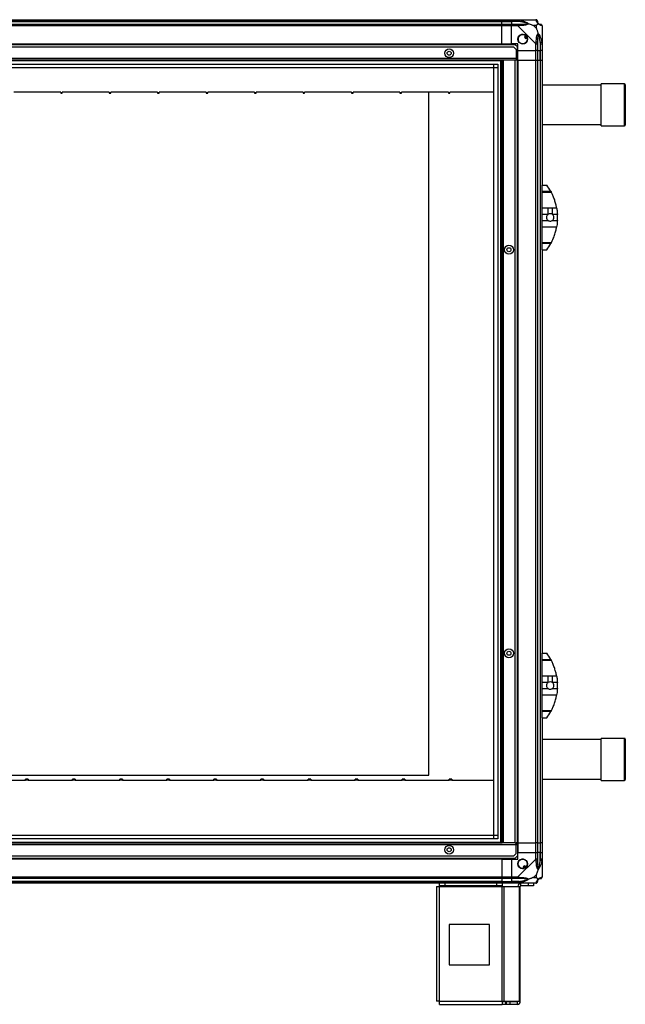
# Model space of a CAD drawing. Units: millimetres. Extents: x 136 to 6361, y 226 to 3767.
# Drawn here: x 5611 to 6361, y 1332 to 2552 of the extents above; entities that cross this region are included whole.
import ezdxf

# ---------------------------------------------------------------- set-up
doc = ezdxf.new("R2010")
doc.units = ezdxf.units.MM

msp = doc.modelspace()

# ---------------------------------------------------------------- linework, layer by layer
at = {"linetype": 'Continuous', "lineweight": 25}
for p, q in [((4277.7, 2551.9), (6207.7, 2551.9)), ((6207.7, 2549.9), (4277.7, 2549.9)), ((6207.7, 2551.9), (6207.7, 2549.9)), ((6207.7, 2551.9), (6219.7, 2551.9)), ((6207.7, 2549.7), (6207.7, 2549.9)), ((6219.7, 2549.9), (6207.7, 2549.9)), ((6219.7, 2551.9), (6227.8, 2551.9)), ((6219.7, 2549.9), (6219.7, 2551.9)), ((6227.8, 2549.9), (6219.7, 2549.9)), ((6219.7, 2549.9), (6219.7, 2549.7)), ((6227.8, 2551.9), (6250, 2551.9)), ((4277.7, 2549.7), (6207.7, 2549.7)), ((4277.7, 2546.2), (6207.7, 2546.2)), ((6207.7, 2544.2), (4277.7, 2544.2)), ((6207.7, 2546.2), (6207.7, 2549.7)), ((6207.7, 2549.7), (6219.7, 2549.7)), ((6207.7, 2546.2), (6207.7, 2544.2)), ((6207.7, 2546.2), (6219.7, 2546.2)), ((6207.7, 2521.9), (6207.7, 2544.2)), ((6219.7, 2544.2), (6207.7, 2544.2)), ((6229.5, 2549.7), (6219.7, 2549.7)), ((6219.7, 2549.7), (6219.7, 2546.2)), ((6219.7, 2546.2), (6227.8, 2546.2)), ((6219.7, 2544.2), (6219.7, 2546.2)), ((6219.7, 2521.9), (6219.7, 2544.2)), ((6227.8, 2544.2), (6219.7, 2544.2)), ((6250, 2522), (6227.8, 2544.2)), ((6250.6, 2544.7), (6246.9, 2544.7)), ((6246.9, 2544.7), (6250.6, 2541)), ((6250.6, 2541), (6250.6, 2544.7)), ((6257.7, 2544.2), (6257.7, 2522)), ((6238, 2531.9), (6236, 2530.7)), ((6236, 2530.7), (6237.3, 2528.6)), ((6237.3, 2528.6), (6239.3, 2529.8)), ((6224.4, 2520.9), (4261.1, 2520.9)), ((6222.9, 2517.9), (4262.6, 2517.9)), ((4277.7, 2521.9), (6207.7, 2521.9)), ((4277.7, 2521.6), (6207.7, 2521.6)), ((6207.7, 2521.9), (6207.7, 2521.6)), ((6207.7, 2521.9), (6219.7, 2521.9)), ((6207.7, 2521.6), (6207.7, 2520.9)), ((6227.7, 2521.9), (6219.7, 2521.9)), ((6225.7, 2515.1), (6222.9, 2517.9)), ((6227.2, 2518.1), (6224.4, 2520.9)), ((6225.7, 2515.1), (6225.7, 2503.7)), ((6227.2, 2503.7), (6227.2, 2518.1)), ((6227.7, 2513.9), (6227.7, 2521.9)), ((6227.7, 2513.9), (6250, 2513.9)), ((6227.7, 2501.9), (6227.7, 2513.9)), ((6250, 2513.9), (6250, 2522)), ((6252, 2513.9), (6250, 2513.9)), ((6250, 2501.9), (6250, 2513.9)), ((6252, 2522), (6252, 2513.9)), ((6252, 2513.9), (6255.5, 2513.9)), ((6252, 2513.9), (6252, 2501.9)), ((6255.5, 2523.7), (6255.5, 2513.9)), ((6255.5, 2513.9), (6255.7, 2513.9)), ((6255.5, 2501.9), (6255.5, 2513.9)), ((6255.7, 2513.9), (6255.7, 2522)), ((6257.7, 2513.9), (6255.7, 2513.9)), ((6255.7, 2501.9), (6255.7, 2513.9)), ((6257.7, 2522), (6257.7, 2513.9)), ((6257.7, 2513.9), (6257.7, 2501.9)), ((6225.7, 2503.7), (4259.7, 2503.7)), ((6208.2, 2501.9), (4277.2, 2501.9)), ((6206.7, 1531.9), (6206.7, 2501.9)), ((6207.7, 1531.9), (6207.7, 2501.9)), ((6208.2, 1531.9), (6208.2, 2501.9)), ((6210, 2501.9), (6208.2, 2501.9)), ((6210, 1531.9), (6210, 2501.9)), ((6224.2, 2501.9), (6210, 2501.9)), ((6224.2, 1531.9), (6224.2, 2501.9)), ((6225.7, 2501.9), (6224.2, 2501.9)), ((6225.7, 2503.7), (6225.7, 2501.9)), ((6227.2, 2503.7), (6225.7, 2503.7)), ((6225.7, 2502.9), (6227.2, 2502.9)), ((6227.2, 2501.9), (6225.7, 2501.9)), ((6227.2, 2502.9), (6227.2, 2503.7)), ((6227.2, 2502.9), (6227.2, 2501.9)), ((6227.2, 1531.9), (6227.2, 2501.9)), ((6227.4, 2501.9), (6227.2, 2501.9)), ((6227.4, 2501.9), (6227.4, 1531.9)), ((6227.7, 2501.9), (6227.4, 2501.9)), ((6227.7, 2501.9), (6227.7, 1531.9)), ((6227.7, 2501.9), (6250, 2501.9)), ((6250, 1531.9), (6250, 2501.9)), ((6250, 2501.9), (6252, 2501.9)), ((6252, 2501.9), (6252, 1531.9)), ((6252, 2501.9), (6255.5, 2501.9)), ((6255.5, 2501.9), (6255.5, 1531.9)), ((6255.5, 2501.9), (6255.7, 2501.9)), ((6255.7, 1531.9), (6255.7, 2501.9)), ((6255.7, 2501.9), (6257.7, 2501.9)), ((6257.7, 2501.9), (6257.7, 2346.9)), ((6207.7, 2500.9), (4277.7, 2500.9)), ((4282.7, 2497), (6202.8, 2497)), ((6202.8, 2492.3), (4282.7, 2492.3)), ((6198, 2492.2), (4287.5, 2492.2)), ((6198, 1541.7), (6198, 2492.2)), ((6198.1, 1536.9), (6198.1, 2497)), ((6202.8, 2497), (6202.8, 1536.9)), ((6330.7, 2470.9), (6257.7, 2470.9)), ((6359.7, 2472.4), (6330.7, 2472.4)), ((6330.7, 2467.5), (6330.7, 2472.4)), ((6330.7, 2420.4), (6330.7, 2467.5)), ((6359.7, 2467.5), (6359.7, 2472.4)), ((6359.7, 2420.4), (6359.7, 2467.5)), ((6360.7, 2471.4), (6360.7, 2466.7)), ((6360.7, 2466.7), (6360.7, 2421.4)), ((5661.7, 2462.3), (5603.7, 2462.3)), ((5661.7, 2461.9), (5661.7, 2462.3)), ((5661.7, 2461.9), (5663.7, 2461.9)), ((5661.7, 2461.9), (5661.7, 2460.9)), ((5661.7, 2460.9), (5663.7, 2460.9)), ((5721.7, 2462.3), (5663.7, 2462.3)), ((5663.7, 2462.3), (5663.7, 2461.9)), ((5663.7, 2460.9), (5663.7, 2461.9)), ((5721.7, 2461.9), (5721.7, 2462.3)), ((5721.7, 2461.9), (5723.7, 2461.9)), ((5721.7, 2461.9), (5721.7, 2460.9)), ((5721.7, 2460.9), (5723.7, 2460.9)), ((5781.7, 2462.3), (5723.7, 2462.3)), ((5723.7, 2462.3), (5723.7, 2461.9)), ((5723.7, 2460.9), (5723.7, 2461.9)), ((5781.7, 2461.9), (5781.7, 2462.3)), ((5781.7, 2461.9), (5783.7, 2461.9)), ((5781.7, 2461.9), (5781.7, 2460.9)), ((5781.7, 2460.9), (5783.7, 2460.9)), ((5841.7, 2462.3), (5783.7, 2462.3)), ((5783.7, 2462.3), (5783.7, 2461.9)), ((5783.7, 2460.9), (5783.7, 2461.9)), ((5841.7, 2461.9), (5841.7, 2462.3)), ((5841.7, 2461.9), (5843.7, 2461.9)), ((5841.7, 2461.9), (5841.7, 2460.9)), ((5841.7, 2460.9), (5843.7, 2460.9)), ((5901.7, 2462.3), (5843.7, 2462.3)), ((5843.7, 2462.3), (5843.7, 2461.9)), ((5843.7, 2460.9), (5843.7, 2461.9)), ((5901.7, 2461.9), (5901.7, 2462.3)), ((5901.7, 2461.9), (5903.7, 2461.9)), ((5901.7, 2461.9), (5901.7, 2460.9)), ((5901.7, 2460.9), (5903.7, 2460.9)), ((5961.7, 2462.3), (5903.7, 2462.3)), ((5903.7, 2462.3), (5903.7, 2461.9)), ((5903.7, 2460.9), (5903.7, 2461.9)), ((5961.7, 2461.9), (5961.7, 2462.3)), ((5961.7, 2461.9), (5963.7, 2461.9)), ((5961.7, 2461.9), (5961.7, 2460.9)), ((5961.7, 2460.9), (5963.7, 2460.9)), ((6021.7, 2462.3), (5963.7, 2462.3)), ((5963.7, 2462.3), (5963.7, 2461.9)), ((5963.7, 2460.9), (5963.7, 2461.9)), ((6021.7, 2461.9), (6021.7, 2462.3)), ((6021.7, 2461.9), (6023.7, 2461.9)), ((6021.7, 2461.9), (6021.7, 2460.9)), ((6021.7, 2460.9), (6023.7, 2460.9)), ((6081.7, 2462.3), (6023.7, 2462.3)), ((6023.7, 2462.3), (6023.7, 2461.9)), ((6023.7, 2460.9), (6023.7, 2461.9)), ((6081.7, 2461.9), (6081.7, 2462.3)), ((6081.7, 2461.9), (6083.7, 2461.9)), ((6081.7, 2461.9), (6081.7, 2460.9)), ((6081.7, 2460.9), (6083.7, 2460.9)), ((6141.7, 2462.3), (6083.7, 2462.3)), ((6083.7, 2462.3), (6083.7, 2461.9)), ((6083.7, 2460.9), (6083.7, 2461.9)), ((6117.7, 1615.9), (6117.7, 2462.3)), ((6141.7, 2461.9), (6141.7, 2462.3)), ((6141.7, 2461.9), (6143.7, 2461.9)), ((6141.7, 2461.9), (6141.7, 2460.9)), ((6141.7, 2460.9), (6143.7, 2460.9)), ((6198, 2462.3), (6143.7, 2462.3)), ((6143.7, 2462.3), (6143.7, 2461.9)), ((6143.7, 2460.9), (6143.7, 2461.9)), ((6257.7, 2421.9), (6330.7, 2421.9)), ((6330.7, 2420.4), (6359.7, 2420.4)), ((6257.7, 2346.9), (6263.7, 2346.9)), ((6257.7, 2339.3), (6257.7, 2346.9)), ((6257.7, 2339.3), (6268.6, 2339.3)), ((6257.7, 2337.9), (6257.7, 2339.3)), ((6269.3, 2337.9), (6257.7, 2337.9)), ((6257.7, 2318.8), (6257.7, 2337.9)), ((6257.7, 2318.8), (6265.1, 2318.8)), ((6257.7, 2310.6), (6257.7, 2318.8)), ((6265.1, 2310.6), (6265.1, 2318.8)), ((6270.6, 2318.8), (6275.7, 2318.8)), ((6270.6, 2310.6), (6270.6, 2318.8)), ((6265.1, 2310.6), (6257.7, 2310.6)), ((6257.7, 2303.3), (6257.7, 2310.6)), ((6276.7, 2310.6), (6270.6, 2310.6)), ((6257.7, 2303.3), (6265.1, 2303.3)), ((6257.7, 2295), (6257.7, 2303.3)), ((6275.7, 2295), (6257.7, 2295)), ((6257.7, 2276), (6257.7, 2295)), ((6270.6, 2303.3), (6276.7, 2303.3)), ((6257.7, 2276), (6269.3, 2276)), ((6257.7, 2274.6), (6257.7, 2276)), ((6268.6, 2274.6), (6257.7, 2274.6)), ((6257.7, 2266.9), (6257.7, 2274.6)), ((6266.4, 2270.9), (6266.5, 2270.9)), ((6257.7, 2266.9), (6263.7, 2266.9)), ((6257.7, 2266.9), (6257.7, 1766.9)), ((6257.7, 1766.9), (6263.7, 1766.9)), ((6257.7, 1759.3), (6257.7, 1766.9)), ((6257.7, 1759.3), (6268.6, 1759.3)), ((6257.7, 1757.9), (6257.7, 1759.3)), ((6269.3, 1757.9), (6257.7, 1757.9)), ((6257.7, 1738.8), (6257.7, 1757.9)), ((6257.7, 1738.8), (6265.1, 1738.8)), ((6257.7, 1730.6), (6257.7, 1738.8)), ((6265.1, 1730.6), (6265.1, 1738.8)), ((6270.6, 1738.8), (6275.7, 1738.8)), ((6270.6, 1730.6), (6270.6, 1738.8)), ((6265.1, 1730.6), (6257.7, 1730.6)), ((6257.7, 1723.3), (6257.7, 1730.6)), ((6257.7, 1723.3), (6265.1, 1723.3)), ((6257.7, 1715), (6257.7, 1723.3)), ((6276.7, 1730.6), (6270.6, 1730.6)), ((6270.6, 1723.3), (6276.7, 1723.3)), ((6275.7, 1715), (6257.7, 1715)), ((6257.7, 1696), (6257.7, 1715)), ((6257.7, 1696), (6269.3, 1696)), ((6257.7, 1694.6), (6257.7, 1696)), ((6268.6, 1694.6), (6257.7, 1694.6)), ((6257.7, 1686.9), (6257.7, 1694.6)), ((6257.7, 1686.9), (6263.7, 1686.9)), ((6257.7, 1686.9), (6257.7, 1531.9)), ((6266.4, 1690.9), (6266.5, 1690.9)), ((6330.7, 1659.9), (6257.7, 1659.9)), ((6359.7, 1661.4), (6330.7, 1661.4)), ((6330.7, 1609.4), (6330.7, 1661.4)), ((6359.7, 1609.4), (6359.7, 1661.4)), ((6360.7, 1660.4), (6360.7, 1610.4)), ((4307.7, 1615.9), (6117.7, 1615.9)), ((5621.4, 1611), (5618.1, 1611)), ((5618.1, 1609.9), (5618.1, 1611)), ((5621.4, 1611), (5621.4, 1609.9)), ((5679.7, 1611), (5676.4, 1611)), ((5676.4, 1609.9), (5676.4, 1611)), ((5679.7, 1611), (5679.7, 1609.9)), ((5738, 1611), (5734.7, 1611)), ((5734.7, 1609.9), (5734.7, 1611)), ((5738, 1611), (5738, 1609.9)), ((5796.3, 1611), (5793, 1611)), ((5793, 1609.9), (5793, 1611)), ((5796.3, 1611), (5796.3, 1609.9)), ((5854.6, 1611), (5851.3, 1611)), ((5851.3, 1609.9), (5851.3, 1611)), ((5854.6, 1611), (5854.6, 1609.9)), ((5912.9, 1611), (5909.6, 1611)), ((5909.6, 1609.9), (5909.6, 1611)), ((5912.9, 1611), (5912.9, 1609.9)), ((5971.2, 1611), (5967.9, 1611)), ((5967.9, 1609.9), (5967.9, 1611)), ((5971.2, 1611), (5971.2, 1609.9)), ((6029.5, 1611), (6026.2, 1611)), ((6026.2, 1609.9), (6026.2, 1611)), ((6029.5, 1611), (6029.5, 1609.9)), ((6087.8, 1611), (6084.5, 1611)), ((6084.5, 1609.9), (6084.5, 1611)), ((6087.8, 1611), (6087.8, 1609.9)), ((6146.1, 1611), (6142.8, 1611)), ((6142.8, 1609.9), (6142.8, 1611)), ((6146.1, 1611), (6146.1, 1609.9)), ((6257.7, 1610.9), (6330.7, 1610.9)), ((5563.1, 1609.5), (5618.1, 1609.5)), ((5618.1, 1609.5), (5618.1, 1609.9)), ((5618.1, 1609.9), (5621.4, 1609.9)), ((5621.4, 1609.9), (5621.4, 1609.5)), ((5621.4, 1609.5), (5676.4, 1609.5)), ((5676.4, 1609.5), (5676.4, 1609.9)), ((5676.4, 1609.9), (5679.7, 1609.9)), ((5679.7, 1609.9), (5679.7, 1609.5)), ((5679.7, 1609.5), (5734.7, 1609.5)), ((5734.7, 1609.5), (5734.7, 1609.9)), ((5734.7, 1609.9), (5738, 1609.9)), ((5738, 1609.9), (5738, 1609.5)), ((5738, 1609.5), (5793, 1609.5)), ((5793, 1609.5), (5793, 1609.9)), ((5793, 1609.9), (5796.3, 1609.9)), ((5796.3, 1609.9), (5796.3, 1609.5)), ((5796.3, 1609.5), (5851.3, 1609.5)), ((5851.3, 1609.5), (5851.3, 1609.9)), ((5851.3, 1609.9), (5854.6, 1609.9)), ((5854.6, 1609.9), (5854.6, 1609.5)), ((5854.6, 1609.5), (5909.6, 1609.5)), ((5909.6, 1609.5), (5909.6, 1609.9)), ((5909.6, 1609.9), (5912.9, 1609.9)), ((5912.9, 1609.9), (5912.9, 1609.5)), ((5912.9, 1609.5), (5967.9, 1609.5)), ((5967.9, 1609.5), (5967.9, 1609.9)), ((5967.9, 1609.9), (5971.2, 1609.9)), ((5971.2, 1609.9), (5971.2, 1609.5)), ((5971.2, 1609.5), (6026.2, 1609.5)), ((6026.2, 1609.5), (6026.2, 1609.9)), ((6026.2, 1609.9), (6029.5, 1609.9)), ((6029.5, 1609.9), (6029.5, 1609.5)), ((6029.5, 1609.5), (6084.5, 1609.5)), ((6084.5, 1609.5), (6084.5, 1609.9)), ((6084.5, 1609.9), (6087.8, 1609.9)), ((6087.8, 1609.9), (6087.8, 1609.5)), ((6087.8, 1609.5), (6142.8, 1609.5)), ((6142.8, 1609.5), (6142.8, 1609.9)), ((6142.8, 1609.9), (6146.1, 1609.9)), ((6146.1, 1609.9), (6146.1, 1609.5)), ((6146.1, 1609.5), (6198, 1609.5)), ((6330.7, 1609.4), (6359.7, 1609.4)), ((4282.7, 1541.6), (6202.8, 1541.6)), ((4287.5, 1541.7), (6198, 1541.7)), ((4259.7, 1530.1), (6225.7, 1530.1)), ((4277.2, 1531.9), (6208.2, 1531.9)), ((4277.7, 1532.9), (6207.7, 1532.9)), ((6202.8, 1536.9), (4282.7, 1536.9)), ((6210, 1531.9), (6208.2, 1531.9)), ((6224.2, 1531.9), (6210, 1531.9)), ((6224.2, 1531.9), (6225.7, 1531.9)), ((6225.7, 1530.1), (6225.7, 1531.9)), ((6227.2, 1531.9), (6225.7, 1531.9)), ((6225.7, 1530.9), (6227.2, 1530.9)), ((6225.7, 1518.8), (6225.7, 1530.1)), ((6225.7, 1530.1), (6227.2, 1530.1)), ((6227.2, 1530.9), (6227.2, 1531.9)), ((6227.4, 1531.9), (6227.2, 1531.9)), ((6227.2, 1530.9), (6227.2, 1530.1)), ((6227.2, 1530.1), (6227.2, 1515.8)), ((6227.7, 1531.9), (6227.4, 1531.9)), ((6227.7, 1531.9), (6250, 1531.9)), ((6227.7, 1531.9), (6227.7, 1519.9)), ((6252, 1531.9), (6250, 1531.9)), ((6250, 1519.9), (6250, 1531.9)), ((6252, 1531.9), (6255.5, 1531.9)), ((6252, 1531.9), (6252, 1519.9)), ((6255.5, 1531.9), (6255.7, 1531.9)), ((6255.5, 1531.9), (6255.5, 1519.9)), ((6257.7, 1531.9), (6255.7, 1531.9)), ((6255.7, 1519.9), (6255.7, 1531.9)), ((6257.7, 1531.9), (6257.7, 1519.9)), ((4261.1, 1512.9), (6224.4, 1512.9)), ((4262.6, 1515.9), (6222.9, 1515.9)), ((6207.7, 1512.3), (6207.7, 1512.9)), ((6222.9, 1515.9), (6225.7, 1518.8)), ((6224.4, 1512.9), (6227.2, 1515.8)), ((6227.7, 1511.9), (6227.7, 1519.9)), ((6227.7, 1519.9), (6250, 1519.9)), ((6250, 1511.9), (6250, 1519.9)), ((6250, 1519.9), (6252, 1519.9)), ((6252, 1519.9), (6252, 1511.9)), ((6255.5, 1519.9), (6252, 1519.9)), ((6255.5, 1510.2), (6255.5, 1519.9)), ((6255.7, 1519.9), (6255.5, 1519.9)), ((6255.7, 1511.9), (6255.7, 1519.9)), ((6255.7, 1519.9), (6257.7, 1519.9)), ((6257.7, 1519.9), (6257.7, 1511.9)), ((6207.7, 1512.3), (4277.7, 1512.3)), ((6207.7, 1511.9), (4277.7, 1511.9)), ((6207.7, 1511.9), (6207.7, 1512.3)), ((6207.7, 1511.9), (6207.7, 1489.7)), ((6207.7, 1511.9), (6219.7, 1511.9)), ((6219.7, 1511.9), (6219.7, 1489.7)), ((6219.7, 1511.9), (6227.7, 1511.9)), ((6227.8, 1489.7), (6250, 1511.9)), ((6236.5, 1503.7), (6234.4, 1502.4)), ((6234.4, 1502.4), (6235.6, 1500.4)), ((6237.7, 1501.6), (6236.5, 1503.7)), ((6257.7, 1511.9), (6257.7, 1489.7)), ((4277.7, 1489.7), (6207.7, 1489.7)), ((6207.7, 1489.7), (6207.7, 1487.7)), ((6207.7, 1489.7), (6219.7, 1489.7)), ((6219.7, 1489.7), (6227.8, 1489.7)), ((6219.7, 1487.7), (6219.7, 1489.7)), ((6250.6, 1492.8), (6246.9, 1489.1)), ((6246.9, 1489.1), (6250.6, 1489.1)), ((6250.6, 1489.1), (6250.6, 1492.8)), ((6207.7, 1487.7), (4277.7, 1487.7)), ((6207.7, 1484.2), (4277.7, 1484.2)), ((4277.7, 1483.9), (6207.7, 1483.9)), ((6207.7, 1481.9), (4277.7, 1481.9)), ((6126.9, 1478.1), (6126.9, 1335.9)), ((6126.9, 1478.1), (6130.7, 1478.1)), ((6130.7, 1478.9), (6130.7, 1481.9)), ((6137.1, 1478.9), (6130.7, 1478.9)), ((6130.7, 1478.9), (6130.7, 1478.1)), ((6130.7, 1478.1), (6208.2, 1478.1)), ((6130.7, 1335.7), (6130.7, 1478.1)), ((6137.1, 1481.9), (6137.1, 1478.9)), ((6201.8, 1478.9), (6137.1, 1478.9)), ((6201.8, 1478.9), (6201.8, 1481.9)), ((6208.2, 1478.9), (6201.8, 1478.9)), ((6207.7, 1487.7), (6207.7, 1484.2)), ((6219.7, 1487.7), (6207.7, 1487.7)), ((6207.7, 1484.2), (6207.7, 1483.9)), ((6207.7, 1484.2), (6219.7, 1484.2)), ((6207.7, 1483.9), (6207.7, 1481.9)), ((6207.7, 1483.9), (6219.7, 1483.9)), ((6219.7, 1481.9), (6207.7, 1481.9)), ((6208.2, 1481.9), (6208.2, 1478.9)), ((6208.2, 1478.1), (6208.2, 1478.9)), ((6208.2, 1335.7), (6208.2, 1478.1)), ((6208.2, 1478.1), (6210.9, 1478.1)), ((6210.9, 1335.7), (6210.9, 1478.1)), ((6210.9, 1478.1), (6229.6, 1478.1)), ((6227.8, 1487.7), (6219.7, 1487.7)), ((6219.7, 1487.7), (6219.7, 1484.2)), ((6229.5, 1484.2), (6219.7, 1484.2)), ((6219.7, 1484.2), (6219.7, 1483.9)), ((6219.7, 1483.9), (6227.8, 1483.9)), ((6219.7, 1481.9), (6219.7, 1483.9)), ((6227.8, 1481.9), (6219.7, 1481.9)), ((6250, 1481.9), (6227.8, 1481.9)), ((6229.6, 1335.7), (6229.6, 1478.1)), ((6229.6, 1478.1), (6230.7, 1478.1)), ((6230.7, 1335.7), (6230.7, 1478.1)), ((6231.5, 1478.9), (6231.5, 1481.9)), ((6240.9, 1478.9), (6231.5, 1478.9)), ((6240.9, 1478.9), (6240.9, 1481.9)), ((6247.2, 1478.9), (6240.9, 1478.9)), ((6247.2, 1481.9), (6247.2, 1478.9)), ((6142.6, 1430.9), (6142.6, 1380.9)), ((6192.6, 1430.9), (6142.6, 1430.9)), ((6192.6, 1380.9), (6192.6, 1430.9)), ((6142.6, 1380.9), (6192.6, 1380.9)), ((6130.7, 1335.7), (6208.2, 1335.7)), ((6130.9, 1331.9), (6208.2, 1331.9)), ((6208.2, 1335.7), (6208.2, 1331.9)), ((6208.2, 1335.7), (6210.9, 1335.7)), ((6212.5, 1334.9), (6208.2, 1334.9)), ((6212.5, 1331.9), (6208.2, 1331.9)), ((6210.9, 1335.7), (6229.6, 1335.7)), ((6212.5, 1334.9), (6212.5, 1331.9)), ((6213.2, 1334.9), (6212.5, 1334.9)), ((6213.2, 1331.9), (6212.5, 1331.9)), ((6213.2, 1334.9), (6213.2, 1331.9)), ((6217.6, 1334.9), (6213.2, 1334.9)), ((6217.6, 1331.9), (6213.2, 1331.9)), ((6217.6, 1334.9), (6217.6, 1331.9)), ((6226.9, 1334.9), (6217.6, 1334.9)), ((6226.9, 1331.9), (6217.6, 1331.9)), ((6226.9, 1334.9), (6226.9, 1331.9)), ((6229.6, 1335.7), (6230.7, 1335.7))]:
    msp.add_line(p, q, dxfattribs=at)
at = {"linetype": 'Continuous', "lineweight": 25, "flags": 128}
for points in [[(6229.9, 2551.6), (6229.9, 2551.5), (6229.9, 2551.4), (6229.8, 2551.2), (6229.8, 2550.9), (6229.7, 2550.6), (6229.7, 2550.3), (6229.6, 2550), (6229.5, 2549.7)], [(6255.5, 2523.7), (6255.8, 2523.8), (6256.2, 2523.8), (6256.5, 2523.9), (6256.7, 2524), (6257, 2524), (6257.2, 2524.1), (6257.3, 2524.1), (6257.4, 2524.1)], [(6257.4, 1509.8), (6257.3, 1509.8), (6257.2, 1509.8), (6257, 1509.9), (6256.7, 1509.9), (6256.5, 1510), (6256.2, 1510), (6255.8, 1510.1), (6255.5, 1510.2)], [(6229.5, 1484.2), (6229.6, 1483.8), (6229.7, 1483.5), (6229.7, 1483.2), (6229.8, 1482.9), (6229.8, 1482.7), (6229.9, 1482.5), (6229.9, 1482.4), (6229.9, 1482.3)]]:
    msp.add_lwpolyline(points, dxfattribs=at)
at = {"linetype": 'Continuous', "lineweight": 25}
for centre, radius in [((6233.7, 2527.9), 5.88), ((6142.7, 2510.4), 5.5), ((6142.7, 2510.4), 2.5), ((6216.7, 2266.9), 5.5), ((6216.7, 2266.9), 2.5), ((6216.7, 1766.9), 5.5), ((6216.7, 1766.9), 2.5), ((6142.7, 1523.4), 5.5), ((6142.7, 1523.4), 2.5), ((6233.7, 1505.9), 5.88)]:
    msp.add_circle(centre, radius, dxfattribs=at)
for centre, radius, start, end in [((6250, 2549.7), 1.97, 0.4435, 79.3581), ((6227.8, 2544.9), 2.19, 351.5589, 35.9973), ((6255.5, 2549.7), 3.5, 205.6402, 225.8133), ((6255.5, 2544.2), 1.97, 10.6421, 89.5563), ((6233.7, 2527.9), 5.85, 42.9232, 18.2476), ((6233.7, 2527.9), 4.5, 14.4578, 46.713), ((6233.7, 2527.9), 5.5, 17.4489, 43.722), ((6233.7, 2527.9), 5.58, 17.6287, 43.5422), ((6250.7, 2521.9), 2.19, 54.0029, 98.4411), ((6359.7, 2471.4), 1, 0, 90), ((6359.7, 2421.4), 1, 270, 0), ((6208.7, 2306.9), 68, 28.3958, 36.0083), ((6267.8, 2306.9), 4.55, 127.2911, 232.7089), ((6267.8, 2306.9), 4.55, 52.7089, 127.2911), ((6267.8, 2306.9), 4.55, 307.2911, 52.7089), ((6208.7, 2306.9), 68, 356.9503, 3.0497), ((6208.7, 2306.9), 68, 323.9917, 331.6042), ((6208.7, 1726.9), 68, 28.3958, 36.0083), ((6267.8, 1726.9), 4.55, 127.2911, 232.7089), ((6267.8, 1726.9), 4.55, 52.7089, 127.2911), ((6267.8, 1726.9), 4.55, 307.2911, 52.7089), ((6208.7, 1726.9), 68, 356.9503, 3.0497), ((6208.7, 1726.9), 68, 323.9917, 331.6042), ((6359.7, 1660.4), 1, 0, 90), ((6359.7, 1610.4), 1, 270, 0), ((6233.7, 1505.9), 5.85, 312.9232, 288.2476), ((6233.7, 1505.9), 4.5, 284.4578, 316.713), ((6233.7, 1505.9), 5.5, 287.4489, 313.722), ((6233.7, 1505.9), 5.57, 287.6287, 313.5422), ((6250.7, 1511.9), 2.19, 261.5618, 305.9951), ((6227.8, 1489), 2.19, 324.002, 8.4411), ((6255.5, 1489.7), 1.97, 270.4432, 349.3571), ((6231.5, 1478.1), 3.8, 90, 180), ((6231.5, 1478.1), 0.8, 90, 180), ((6250, 1484.2), 1.97, 280.6376, 359.5592), ((6255.5, 1484.2), 3.5, 115.6402, 135.8133), ((6226.9, 1335.7), 3.8, 270, 0), ((6226.9, 1335.7), 0.8, 270, 0)]:
    msp.add_arc(centre, radius, start, end, dxfattribs=at)
for points, knots in [([(6227.8, 2551.9), (6227.8, 2551.9), (6227.9, 2551.9), (6228.3, 2551.9), (6229, 2551.8), (6229.6, 2551.7), (6229.9, 2551.6)], [0, 0, 0, 0, 0.000026, 0.201646, 0.51877, 1, 1, 1, 1]), ([(6227.8, 2551.9), (6227.8, 2551.9), (6227.8, 2551.8), (6227.8, 2551.4), (6227.8, 2550.7), (6227.8, 2550.2), (6227.8, 2549.9)], [0, 0, 0, 0, 0.249996, 0.4999989, 0.7499979, 1, 1, 1, 1]), ([(6229.5, 2549.7), (6229.2, 2549.7), (6228.6, 2549.9), (6228.1, 2549.9), (6227.8, 2549.9)], [0, 0, 0, 0, 0.544424, 1, 1, 1, 1]), ([(6229.9, 2551.6), (6231, 2551.3), (6233.1, 2550.8), (6236.1, 2549.7), (6238.4, 2548.7), (6240, 2547.8), (6240.5, 2547.3), (6240.7, 2547)], [0, 0, 0, 0, 0.264207, 0.528205, 0.790077, 0.89286, 1, 1, 1, 1]), ([(6250.4, 2551.6), (6250.4, 2551.7), (6250.3, 2551.8), (6250.2, 2551.9), (6250, 2551.9), (6250, 2551.9), (6250, 2551.9)], [0, 0, 0, 0, 0.586102, 0.873984, 0.999969, 1, 1, 1, 1]), ([(6252, 2549.9), (6252, 2550.2), (6251.9, 2550.7), (6251.4, 2551.4), (6250.8, 2551.8), (6250.3, 2551.9), (6250, 2551.9)], [0, 0, 0, 0, 0.25, 0.500001, 0.750001, 1, 1, 1, 1]), ([(6252.9, 2547), (6252.9, 2547), (6252.6, 2547.3), (6252.1, 2547.8), (6251.4, 2548.7), (6250.9, 2549.7), (6250.6, 2550.8), (6250.5, 2551.3), (6250.4, 2551.6)], [0, 0, 0, 0, 0.00191, 0.107168, 0.209949, 0.471811, 0.735802, 1, 1, 1, 1]), ([(6252, 2549.9), (6252, 2549.9), (6252, 2549.9), (6252, 2549.7), (6252, 2549.7)], [0, 0, 0, 0, 0.455578, 1, 1, 1, 1]), ([(6227.8, 2546.2), (6227.8, 2546.2), (6227.8, 2546.1), (6227.8, 2545.6), (6227.8, 2545), (6227.8, 2544.4), (6227.8, 2544.2)], [0, 0, 0, 0, 0.249996, 0.5, 0.749999, 1, 1, 1, 1]), ([(6227.8, 2546.2), (6228.1, 2546.2), (6228.6, 2546.2), (6229.2, 2546.2), (6229.5, 2546.2)], [0, 0, 0, 0, 0.455575, 1, 1, 1, 1]), ([(6229.9, 2544.6), (6229.5, 2544.5), (6228.9, 2544.5), (6228.2, 2544.4), (6227.9, 2544.2), (6227.8, 2544.2), (6227.8, 2544.2)], [0, 0, 0, 0, 0.586097, 0.873989, 0.999973, 1, 1, 1, 1]), ([(6239.5, 2547.2), (6239.4, 2547.3), (6239, 2547.5), (6237.7, 2548), (6234.5, 2548.9), (6231.5, 2549.4), (6229.5, 2549.7)], [0, 0, 0, 0, 0.038408, 0.140182, 0.419077, 1, 1, 1, 1]), ([(6229.5, 2546.2), (6231.5, 2546.2), (6234.5, 2546.2), (6237.7, 2546.6), (6239, 2547), (6239.4, 2547.2), (6239.5, 2547.2)], [0, 0, 0, 0, 0.580922, 0.859817, 0.961591, 1, 1, 1, 1]), ([(6240.7, 2547), (6240.7, 2547), (6240.5, 2546.7), (6239.9, 2546.3), (6238.4, 2545.5), (6236.1, 2545), (6233.1, 2544.8), (6231, 2544.6), (6229.9, 2544.6)], [0, 0, 0, 0, 0.00191, 0.107169, 0.209949, 0.471812, 0.735802, 1, 1, 1, 1]), ([(6240.7, 2547), (6240.5, 2547.1), (6240.1, 2547.2), (6239.6, 2547.2), (6239.5, 2547.2), (6239.5, 2547.2)], [0, 0, 0, 0, 0.647769, 0.993601, 1, 1, 1, 1]), ([(6240.7, 2547), (6241.4, 2546.8), (6242.9, 2546.3), (6245, 2545.6), (6246.3, 2545), (6246.9, 2544.7)], [0, 0, 0, 0, 0.3360999, 0.7249394, 1, 1, 1, 1]), ([(6250.6, 2544.7), (6250.7, 2544.9), (6251, 2545.2), (6251.5, 2545.7), (6252, 2546.2), (6252.4, 2546.6), (6252.7, 2546.9), (6252.9, 2547)], [0, 0, 0, 0, 0.1510988, 0.3533246, 0.6015455, 0.7872076, 1, 1, 1, 1]), ([(6250.6, 2541), (6250.7, 2540.8), (6251, 2540.1), (6251.5, 2538.9), (6252, 2537.5), (6252.4, 2536.2), (6252.7, 2535.4), (6252.9, 2534.9)], [0, 0, 0, 0, 0.151098, 0.353323, 0.601544, 0.787206, 1, 1, 1, 1]), ([(6252, 2549.7), (6252, 2549.4), (6252, 2548.9), (6252.4, 2548), (6252.8, 2547.5), (6253, 2547.3), (6253, 2547.2)], [0, 0, 0, 0, 0.580923, 0.859818, 0.961592, 1, 1, 1, 1]), ([(6252.9, 2547), (6252.9, 2547.1), (6253, 2547.2), (6253, 2547.2), (6253, 2547.2), (6253, 2547.2)], [0, 0, 0, 0, 0.6477723, 0.9936154, 1, 1, 1, 1]), ([(6257.4, 2544.6), (6257.2, 2544.6), (6256.6, 2544.8), (6255.5, 2545), (6254.5, 2545.6), (6253.6, 2546.3), (6253.1, 2546.8), (6252.9, 2547)], [0, 0, 0, 0, 0.264206, 0.528205, 0.790076, 0.89286, 1, 1, 1, 1]), ([(6253, 2547.2), (6253.1, 2547.2), (6253.3, 2547), (6253.8, 2546.6), (6254.7, 2546.2), (6255.2, 2546.2), (6255.5, 2546.2)], [0, 0, 0, 0, 0.038408, 0.140183, 0.419077, 1, 1, 1, 1]), ([(6255.5, 2546.2), (6255.6, 2546.2), (6255.7, 2546.2), (6255.7, 2546.2), (6255.7, 2546.2)], [0, 0, 0, 0, 0.544422, 1, 1, 1, 1]), ([(6257.7, 2544.2), (6257.7, 2544.4), (6257.7, 2545), (6257.2, 2545.6), (6256.5, 2546.1), (6256, 2546.2), (6255.7, 2546.2)], [0, 0, 0, 0, 0.249999, 0.5, 0.75, 1, 1, 1, 1]), ([(6257.7, 2544.2), (6257.7, 2544.2), (6257.7, 2544.3), (6257.7, 2544.4), (6257.6, 2544.5), (6257.5, 2544.5), (6257.4, 2544.6)], [0, 0, 0, 0, 0.000031, 0.201645, 0.518767, 1, 1, 1, 1]), ([(6250.4, 2524.1), (6250.5, 2525.1), (6250.6, 2527.2), (6250.9, 2530.3), (6251.4, 2532.6), (6252.1, 2534.1), (6252.6, 2534.6), (6252.9, 2534.9)], [0, 0, 0, 0, 0.264206, 0.5282052, 0.7900764, 0.8928597, 1, 1, 1, 1]), ([(6253, 2533.7), (6253, 2533.6), (6252.8, 2533.2), (6252.4, 2531.8), (6252, 2528.6), (6252, 2525.7), (6252, 2523.7)], [0, 0, 0, 0, 0.038409, 0.140183, 0.419078, 1, 1, 1, 1]), ([(6252.9, 2534.9), (6252.9, 2534.9), (6253.1, 2534.7), (6253.6, 2534.1), (6254.5, 2532.6), (6255.5, 2530.3), (6256.6, 2527.2), (6257.2, 2525.1), (6257.4, 2524.1)], [0, 0, 0, 0, 0.0019092, 0.1071679, 0.2099476, 0.4718112, 0.7358021, 1, 1, 1, 1]), ([(6253, 2533.7), (6253, 2533.7), (6253, 2533.8), (6253, 2534.2), (6252.9, 2534.6), (6252.9, 2534.9)], [0, 0, 0, 0, 0.0064, 0.352231, 1, 1, 1, 1]), ([(6255.5, 2523.7), (6255.2, 2525.7), (6254.7, 2528.6), (6253.8, 2531.8), (6253.3, 2533.2), (6253.1, 2533.6), (6253, 2533.7)], [0, 0, 0, 0, 0.580922, 0.859818, 0.961592, 1, 1, 1, 1]), ([(6250, 2522), (6250, 2522), (6250.1, 2522.1), (6250.2, 2522.5), (6250.3, 2523.2), (6250.4, 2523.8), (6250.4, 2524.1)], [0, 0, 0, 0, 0.000028, 0.20165, 0.518771, 1, 1, 1, 1]), ([(6250, 2522), (6250.3, 2522), (6250.8, 2522), (6251.4, 2522), (6251.9, 2522), (6252, 2522), (6252, 2522)], [0, 0, 0, 0, 0.250002, 0.5, 0.750004, 1, 1, 1, 1]), ([(6252, 2523.7), (6252, 2523.4), (6252, 2522.8), (6252, 2522.2), (6252, 2522)], [0, 0, 0, 0, 0.544427, 1, 1, 1, 1]), ([(6255.7, 2522), (6255.7, 2522.2), (6255.7, 2522.8), (6255.6, 2523.4), (6255.5, 2523.7)], [0, 0, 0, 0, 0.455574, 1, 1, 1, 1]), ([(6255.7, 2522), (6256, 2522), (6256.5, 2522), (6257.2, 2522), (6257.7, 2522), (6257.7, 2522), (6257.7, 2522)], [0, 0, 0, 0, 0.250002, 0.5, 0.750004, 1, 1, 1, 1]), ([(6257.4, 2524.1), (6257.5, 2523.7), (6257.6, 2523.1), (6257.7, 2522.3), (6257.7, 2522.1), (6257.7, 2522), (6257.7, 2522)], [0, 0, 0, 0, 0.586095, 0.873992, 0.999973, 1, 1, 1, 1]), ([(6268.6, 2339.3), (6268.7, 2339), (6269, 2338.5), (6269.2, 2338.1), (6269.3, 2337.9)], [0, 0, 0, 0, 0.486027, 1, 1, 1, 1]), ([(6275.7, 2318.8), (6275.6, 2319.2), (6275.4, 2320.2), (6275, 2322.1), (6274.5, 2324.5), (6273.7, 2327), (6272.9, 2329.5), (6272, 2331.9), (6271.1, 2334.2), (6270.1, 2336.2), (6269.6, 2337.3), (6269.3, 2337.9)], [0, 0, 0, 0, 0.056559, 0.173273, 0.290005, 0.408354, 0.526735, 0.651426, 0.776142, 0.888077, 1, 1, 1, 1]), ([(6265.1, 2318.8), (6266.6, 2318.8), (6268.4, 2318.8), (6270.3, 2318.8), (6270.6, 2318.8)], [0, 0, 0, 0, 0.825261, 1, 1, 1, 1]), ([(6275.7, 2318.8), (6275.8, 2318.1), (6276.1, 2316.7), (6276.4, 2313.9), (6276.6, 2311.8), (6276.7, 2310.6)], [0, 0, 0, 0, 0.282875, 0.573761, 1, 1, 1, 1]), ([(6265.1, 2303.3), (6265.5, 2303), (6266.4, 2302.5), (6268, 2302.3), (6269.4, 2302.6), (6270.2, 2303.1), (6270.6, 2303.3)], [0, 0, 0, 0, 0.258988, 0.517966, 0.776779, 1, 1, 1, 1]), ([(6269.3, 2276), (6269.6, 2276.6), (6270.2, 2277.7), (6271.1, 2279.8), (6272.1, 2282.2), (6273.1, 2284.9), (6274, 2287.7), (6274.7, 2290.3), (6275.3, 2292.8), (6275.6, 2294.3), (6275.7, 2295)], [0, 0, 0, 0, 0.114123, 0.228259, 0.361979, 0.495664, 0.628477, 0.76124, 0.880629, 1, 1, 1, 1]), ([(6276.7, 2303.3), (6276.6, 2302.5), (6276.5, 2300.8), (6276.2, 2297.9), (6275.9, 2296.1), (6275.7, 2295)], [0, 0, 0, 0, 0.28255, 0.573501, 1, 1, 1, 1]), ([(6269.3, 2276), (6269.2, 2275.8), (6269, 2275.4), (6268.7, 2274.9), (6268.6, 2274.6), (6268.6, 2274.6)], [0, 0, 0, 0, 0.447068, 0.892808, 1, 1, 1, 1]), ([(6268.6, 1759.3), (6268.7, 1759), (6269, 1758.5), (6269.2, 1758.1), (6269.3, 1757.9)], [0, 0, 0, 0, 0.486021, 1, 1, 1, 1]), ([(6275.7, 1738.8), (6275.6, 1739.2), (6275.4, 1740.2), (6275, 1742.1), (6274.5, 1744.5), (6273.7, 1747), (6272.9, 1749.5), (6272, 1751.9), (6271.1, 1754.2), (6270.1, 1756.2), (6269.6, 1757.3), (6269.3, 1757.9)], [0, 0, 0, 0, 0.05656, 0.173273, 0.290005, 0.408355, 0.526737, 0.651427, 0.776142, 0.888077, 1, 1, 1, 1]), ([(6265.1, 1738.8), (6266.6, 1738.8), (6268.4, 1738.8), (6270.3, 1738.8), (6270.6, 1738.8)], [0, 0, 0, 0, 0.825261, 1, 1, 1, 1]), ([(6275.7, 1738.8), (6275.8, 1738.1), (6276.1, 1736.7), (6276.4, 1733.9), (6276.6, 1731.8), (6276.7, 1730.6)], [0, 0, 0, 0, 0.2828733, 0.5737633, 1, 1, 1, 1]), ([(6265.1, 1723.3), (6265.5, 1723), (6266.4, 1722.5), (6268, 1722.3), (6269.4, 1722.6), (6270.2, 1723.1), (6270.6, 1723.3)], [0, 0, 0, 0, 0.258986, 0.517965, 0.776778, 1, 1, 1, 1]), ([(6276.7, 1723.3), (6276.6, 1722.5), (6276.5, 1720.8), (6276.2, 1717.9), (6275.9, 1716.1), (6275.7, 1715)], [0, 0, 0, 0, 0.28255, 0.573501, 1, 1, 1, 1]), ([(6269.3, 1696), (6269.6, 1696.6), (6270.2, 1697.7), (6271.1, 1699.8), (6272.1, 1702.2), (6273.1, 1704.9), (6274, 1707.7), (6274.7, 1710.3), (6275.3, 1712.8), (6275.6, 1714.3), (6275.7, 1715)], [0, 0, 0, 0, 0.114124, 0.228259, 0.361981, 0.495664, 0.628478, 0.761241, 0.880628, 1, 1, 1, 1]), ([(6269.3, 1696), (6269.2, 1695.8), (6269, 1695.4), (6268.7, 1694.9), (6268.6, 1694.6), (6268.6, 1694.6)], [0, 0, 0, 0, 0.447061, 0.892807, 1, 1, 1, 1]), ([(6252, 1511.9), (6252, 1511.9), (6251.9, 1511.9), (6251.4, 1511.9), (6250.8, 1511.9), (6250.3, 1511.9), (6250, 1511.9)], [0, 0, 0, 0, 0.249996, 0.5, 0.749998, 1, 1, 1, 1]), ([(6250.4, 1509.8), (6250.3, 1510.2), (6250.3, 1510.8), (6250.2, 1511.5), (6250, 1511.8), (6250, 1511.9), (6250, 1511.9)], [0, 0, 0, 0, 0.586101, 0.873974, 0.999944, 1, 1, 1, 1]), ([(6252.9, 1499), (6252.9, 1499), (6252.6, 1499.2), (6252.1, 1499.7), (6251.4, 1501.3), (6250.9, 1503.6), (6250.6, 1506.6), (6250.5, 1508.7), (6250.4, 1509.8)], [0, 0, 0, 0, 0.001911, 0.107171, 0.209947, 0.471811, 0.735801, 1, 1, 1, 1]), ([(6252, 1511.9), (6252, 1511.6), (6252, 1511), (6252, 1510.5), (6252, 1510.2)], [0, 0, 0, 0, 0.455545, 1, 1, 1, 1]), ([(6252, 1510.2), (6252, 1508.2), (6252, 1505.2), (6252.4, 1502), (6252.8, 1500.7), (6253, 1500.3), (6253, 1500.2)], [0, 0, 0, 0, 0.580921, 0.859824, 0.961591, 1, 1, 1, 1]), ([(6257.4, 1509.8), (6257.2, 1508.7), (6256.6, 1506.6), (6255.5, 1503.6), (6254.5, 1501.3), (6253.6, 1499.7), (6253.1, 1499.2), (6252.9, 1499)], [0, 0, 0, 0, 0.2642073, 0.5282057, 0.7900795, 0.8928579, 1, 1, 1, 1]), ([(6253, 1500.2), (6253.1, 1500.3), (6253.3, 1500.7), (6253.8, 1502), (6254.7, 1505.2), (6255.2, 1508.2), (6255.5, 1510.2)], [0, 0, 0, 0, 0.0384084, 0.1401758, 0.4190783, 1, 1, 1, 1]), ([(6255.5, 1510.2), (6255.6, 1510.5), (6255.7, 1511), (6255.7, 1511.6), (6255.7, 1511.9)], [0, 0, 0, 0, 0.544454, 1, 1, 1, 1]), ([(6257.7, 1511.9), (6257.7, 1511.9), (6257.7, 1511.9), (6257.2, 1511.9), (6256.5, 1511.9), (6256, 1511.9), (6255.7, 1511.9)], [0, 0, 0, 0, 0.249996, 0.5, 0.749998, 1, 1, 1, 1]), ([(6257.7, 1511.9), (6257.7, 1511.9), (6257.7, 1511.7), (6257.7, 1511.4), (6257.6, 1510.7), (6257.5, 1510.1), (6257.4, 1509.8)], [0, 0, 0, 0, 0.000056, 0.201677, 0.518765, 1, 1, 1, 1]), ([(6227.8, 1489.7), (6227.8, 1489.4), (6227.8, 1488.9), (6227.8, 1488.2), (6227.8, 1487.8), (6227.8, 1487.7), (6227.8, 1487.7)], [0, 0, 0, 0, 0.24999, 0.499994, 0.750002, 1, 1, 1, 1]), ([(6227.8, 1489.7), (6227.8, 1489.7), (6227.9, 1489.7), (6228.3, 1489.4), (6229, 1489.4), (6229.6, 1489.3), (6229.9, 1489.3)], [0, 0, 0, 0, 0.000022, 0.201639, 0.518764, 1, 1, 1, 1]), ([(6229.9, 1489.3), (6231, 1489.2), (6233.1, 1489.1), (6236.1, 1488.8), (6238.4, 1488.3), (6240, 1487.6), (6240.5, 1487.1), (6240.7, 1486.8)], [0, 0, 0, 0, 0.264206, 0.5282048, 0.7900754, 0.8928582, 1, 1, 1, 1]), ([(6246.9, 1489.1), (6246.6, 1489), (6245.9, 1488.7), (6244.7, 1488.2), (6243.4, 1487.7), (6242, 1487.2), (6241.2, 1487), (6240.7, 1486.8)], [0, 0, 0, 0, 0.151095, 0.3533239, 0.6015448, 0.7872057, 1, 1, 1, 1]), ([(6252.9, 1499), (6252.6, 1498.3), (6252.1, 1496.7), (6251.4, 1494.7), (6250.8, 1493.4), (6250.6, 1492.8)], [0, 0, 0, 0, 0.3361, 0.724929, 1, 1, 1, 1]), ([(6250.6, 1489.1), (6250.7, 1489), (6251, 1488.7), (6251.5, 1488.2), (6252, 1487.7), (6252.4, 1487.2), (6252.7, 1487), (6252.9, 1486.8)], [0, 0, 0, 0, 0.151098, 0.353323, 0.601547, 0.787209, 1, 1, 1, 1]), ([(6252.9, 1499), (6252.9, 1499.2), (6253, 1499.6), (6253, 1500), (6253, 1500.2), (6253, 1500.2)], [0, 0, 0, 0, 0.647732, 0.99352, 1, 1, 1, 1]), ([(6252.9, 1486.8), (6252.9, 1486.8), (6253.1, 1487.1), (6253.6, 1487.6), (6254.5, 1488.3), (6255.5, 1488.8), (6256.6, 1489.1), (6257.2, 1489.2), (6257.4, 1489.3)], [0, 0, 0, 0, 0.001911, 0.10717, 0.20995, 0.471812, 0.735803, 1, 1, 1, 1]), ([(6255.7, 1487.7), (6256, 1487.7), (6256.5, 1487.8), (6257.2, 1488.2), (6257.7, 1488.9), (6257.7, 1489.4), (6257.7, 1489.7)], [0, 0, 0, 0, 0.2500013, 0.5000068, 0.7500114, 1, 1, 1, 1]), ([(6257.4, 1489.3), (6257.5, 1489.3), (6257.6, 1489.4), (6257.7, 1489.4), (6257.7, 1489.7), (6257.7, 1489.7), (6257.7, 1489.7)], [0, 0, 0, 0, 0.586107, 0.873995, 0.999973, 1, 1, 1, 1]), ([(6229.5, 1487.7), (6229.2, 1487.7), (6228.6, 1487.7), (6228.1, 1487.7), (6227.8, 1487.7)], [0, 0, 0, 0, 0.544425, 1, 1, 1, 1]), ([(6227.8, 1483.9), (6228.1, 1484), (6228.6, 1484), (6229.2, 1484.1), (6229.5, 1484.2)], [0, 0, 0, 0, 0.455572, 1, 1, 1, 1]), ([(6227.8, 1483.9), (6227.8, 1483.7), (6227.8, 1483.1), (6227.8, 1482.5), (6227.8, 1482), (6227.8, 1482), (6227.8, 1481.9)], [0, 0, 0, 0, 0.2500264, 0.4999964, 0.7500036, 1, 1, 1, 1]), ([(6229.9, 1482.3), (6229.5, 1482.2), (6228.9, 1482), (6228.2, 1481.9), (6227.9, 1481.9), (6227.8, 1481.9), (6227.8, 1481.9)], [0, 0, 0, 0, 0.586096, 0.873992, 0.999974, 1, 1, 1, 1]), ([(6239.5, 1486.7), (6239.4, 1486.7), (6239, 1486.9), (6237.7, 1487.3), (6234.5, 1487.7), (6231.5, 1487.7), (6229.5, 1487.7)], [0, 0, 0, 0, 0.038406, 0.140183, 0.419078, 1, 1, 1, 1]), ([(6229.5, 1484.2), (6231.5, 1484.5), (6234.5, 1485), (6237.7, 1485.9), (6239, 1486.4), (6239.4, 1486.6), (6239.5, 1486.7)], [0, 0, 0, 0, 0.5809217, 0.8598174, 0.9615911, 1, 1, 1, 1]), ([(6240.7, 1486.8), (6240.7, 1486.8), (6240.5, 1486.6), (6239.9, 1486.1), (6238.4, 1485.2), (6236.1, 1484.1), (6233.1, 1483), (6231, 1482.5), (6229.9, 1482.3)], [0, 0, 0, 0, 0.0019087, 0.1071652, 0.2099476, 0.4718104, 0.735801, 1, 1, 1, 1]), ([(6239.5, 1486.7), (6239.5, 1486.7), (6239.6, 1486.7), (6240.1, 1486.7), (6240.5, 1486.8), (6240.7, 1486.8)], [0, 0, 0, 0, 0.0063995, 0.3522289, 1, 1, 1, 1]), ([(6250, 1481.9), (6250, 1481.9), (6250.1, 1481.9), (6250.2, 1482), (6250.3, 1482.1), (6250.4, 1482.2), (6250.4, 1482.3)], [0, 0, 0, 0, 0.0000314, 0.2016418, 0.5187675, 1, 1, 1, 1]), ([(6250.2, 1482), (6250.4, 1482), (6250.8, 1482.1), (6251.4, 1482.5), (6251.9, 1483.1), (6252, 1483.7), (6252, 1483.9)], [0, 0, 0, 0, 0.202619, 0.468417, 0.73418, 1, 1, 1, 1]), ([(6250.4, 1482.3), (6250.5, 1482.5), (6250.6, 1483), (6250.9, 1484.1), (6251.4, 1485.2), (6252.1, 1486.1), (6252.6, 1486.6), (6252.9, 1486.8)], [0, 0, 0, 0, 0.264207, 0.528206, 0.790076, 0.892863, 1, 1, 1, 1]), ([(6253, 1486.7), (6253, 1486.6), (6252.8, 1486.4), (6252.4, 1485.9), (6252, 1485), (6252, 1484.5), (6252, 1484.2)], [0, 0, 0, 0, 0.0384085, 0.1401829, 0.4190784, 1, 1, 1, 1]), ([(6252, 1484.2), (6252, 1484.1), (6252, 1484), (6252, 1484), (6252, 1483.9)], [0, 0, 0, 0, 0.5444261, 1, 1, 1, 1]), ([(6252.9, 1486.8), (6252.9, 1486.8), (6253, 1486.7), (6253, 1486.7), (6253, 1486.7), (6253, 1486.7)], [0, 0, 0, 0, 0.647774, 0.9936154, 1, 1, 1, 1]), ([(6255.5, 1487.7), (6255.2, 1487.7), (6254.7, 1487.7), (6253.8, 1487.3), (6253.3, 1486.9), (6253.1, 1486.7), (6253, 1486.7)], [0, 0, 0, 0, 0.5809227, 0.8598177, 0.9615951, 1, 1, 1, 1]), ([(6255.7, 1487.7), (6255.7, 1487.7), (6255.7, 1487.7), (6255.6, 1487.7), (6255.5, 1487.7)], [0, 0, 0, 0, 0.455578, 1, 1, 1, 1]), ([(6130.7, 1335.7), (6130.2, 1335.7), (6129.3, 1335.8), (6128, 1335.8), (6127.1, 1335.9), (6127, 1335.9), (6126.9, 1335.9)], [0, 0, 0, 0, 0.25, 0.5, 0.749998, 1, 1, 1, 1]), ([(6130.9, 1331.9), (6130.9, 1332), (6130.9, 1332.1), (6130.8, 1333), (6130.8, 1334.2), (6130.8, 1335.2), (6130.7, 1335.7)], [0, 0, 0, 0, 0.250003, 0.500003, 0.749994, 1, 1, 1, 1])]:
    msp.add_open_spline(points, degree=3, knots=knots, dxfattribs=at)

doc.saveas('drawing.dxf')
